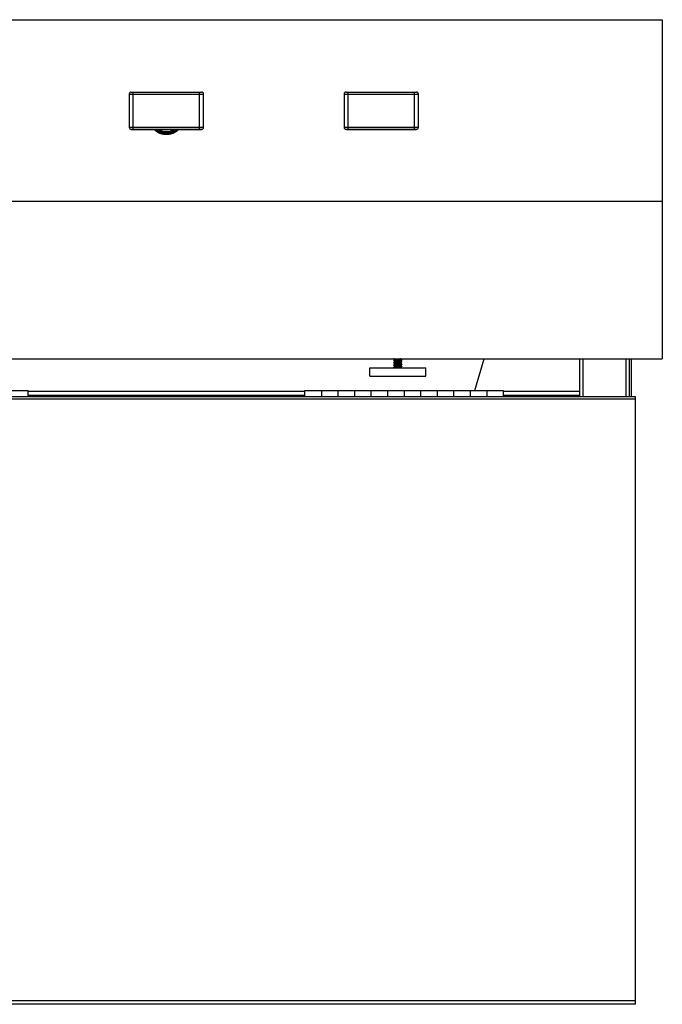
# Model space of a CAD drawing. Units: inches. Extents: x 0 to 44, y 0 to 34.
# Drawn here: x 11.1 to 13, y 15.6 to 18.6 of the extents above; entities that cross this region are included whole.
import ezdxf

# ---------------------------------------------------------------- set-up
doc = ezdxf.new("R2010")
doc.units = ezdxf.units.IN
doc.header["$LTSCALE"] = 2.42
doc.header["$MEASUREMENT"] = 0
doc.layers.get('0').update_dxf_attribs({"linetype": 'CONTINUOUS'})
doc.layers.add('02___PRT_ALL_AXES', color=7, linetype='CONTINUOUS')

msp = doc.modelspace()

# ---------------------------------------------------------------- linework, layer by layer
at = {"color": 7, "linetype": 'Continuous'}
for p, q in [((10.003, 18.5734), (13.003, 18.5734)), ((13.003, 18.5734), (13.003, 17.5484)), ((11.3905, 18.3486), (11.3905, 18.2476)), ((11.3965, 18.3546), (11.6095, 18.3546)), ((11.6155, 18.2476), (11.6155, 18.3486)), ((12.0405, 18.3486), (12.0405, 18.2476)), ((12.0465, 18.3546), (12.2595, 18.3546)), ((12.2655, 18.2476), (12.2655, 18.3486)), ((11.3965, 18.2421), (11.6095, 18.2421)), ((11.3965, 18.2416), (11.4671, 18.2416)), ((11.4668, 18.2421), (11.467, 18.2418)), ((11.476, 18.2419), (11.4767, 18.2418)), ((11.4767, 18.2418), (11.4777, 18.2421)), ((11.4858, 18.2364), (11.4857, 18.2365)), ((11.4859, 18.2364), (11.4858, 18.2364)), ((11.4899, 18.2347), (11.4861, 18.2363)), ((11.4871, 18.2377), (11.4874, 18.2383)), ((11.4888, 18.2368), (11.4886, 18.2394)), ((11.4928, 18.2328), (11.4902, 18.2345)), ((11.4902, 18.2345), (11.4903, 18.2345)), ((11.4903, 18.2346), (11.4903, 18.2346)), ((11.5158, 18.2345), (11.5133, 18.2328)), ((11.5199, 18.2363), (11.5161, 18.2347)), ((11.5175, 18.2394), (11.5172, 18.2368)), ((11.5174, 18.2388), (11.5183, 18.2386)), ((11.5183, 18.2386), (11.5187, 18.2383)), ((11.5187, 18.2383), (11.519, 18.2377)), ((11.5203, 18.2364), (11.5201, 18.2364)), ((11.5204, 18.2365), (11.5203, 18.2364)), ((11.5284, 18.2421), (11.5294, 18.2418)), ((11.5294, 18.2418), (11.53, 18.2419)), ((11.539, 18.2416), (11.6095, 18.2416)), ((11.5391, 18.2418), (11.5393, 18.2421)), ((12.0465, 18.2421), (12.2595, 18.2421)), ((12.0465, 18.2416), (12.2595, 18.2416)), ((13.003, 18.0234), (10.003, 18.0234)), ((10.003, 17.5484), (13.003, 17.5484)), ((12.1911, 17.5481), (12.1905, 17.5479)), ((12.1905, 17.5472), (12.1905, 17.5479)), ((12.1905, 17.5472), (12.1909, 17.5474)), ((12.1915, 17.5469), (12.1905, 17.5472)), ((12.1915, 17.5432), (12.1905, 17.5429)), ((12.1905, 17.5422), (12.1905, 17.5429)), ((12.1905, 17.5422), (12.1908, 17.5424)), ((12.1915, 17.5419), (12.1905, 17.5422)), ((12.1915, 17.5382), (12.1905, 17.5379)), ((12.1905, 17.5372), (12.1905, 17.5379)), ((12.1905, 17.5372), (12.1914, 17.5375)), ((12.1911, 17.537), (12.1905, 17.5372)), ((12.1908, 17.5424), (12.1918, 17.5426)), ((12.1909, 17.5474), (12.1918, 17.5476)), ((12.1915, 17.5482), (12.1911, 17.5481)), ((12.1915, 17.5369), (12.1911, 17.537)), ((12.1912, 17.5471), (12.1938, 17.5456)), ((12.1912, 17.5421), (12.1938, 17.5406)), ((12.1912, 17.5371), (12.1938, 17.5356)), ((12.1914, 17.5375), (12.1998, 17.5383)), ((12.1919, 17.5484), (12.1915, 17.5482)), ((12.1932, 17.5484), (12.1915, 17.5482)), ((12.1939, 17.5445), (12.1915, 17.5432)), ((12.1939, 17.5395), (12.1915, 17.5382)), ((12.1918, 17.5476), (12.2015, 17.5484)), ((12.203, 17.5441), (12.1918, 17.5432)), ((12.1918, 17.5426), (12.203, 17.5435)), ((12.203, 17.5391), (12.1918, 17.5382)), ((12.1938, 17.5457), (12.1938, 17.5445)), ((12.1938, 17.5407), (12.1938, 17.5395)), ((12.1938, 17.5357), (12.1938, 17.5345)), ((12.194, 17.5396), (12.1939, 17.5395)), ((12.2007, 17.5367), (12.1972, 17.5364)), ((12.1998, 17.5383), (12.203, 17.5385)), ((12.2089, 17.5362), (12.2007, 17.5355)), ((12.2143, 17.545), (12.203, 17.5441)), ((12.203, 17.5441), (12.203, 17.5441)), ((12.203, 17.5435), (12.2031, 17.5435)), ((12.2143, 17.54), (12.203, 17.5391)), ((12.203, 17.5391), (12.203, 17.5391)), ((12.203, 17.5385), (12.2031, 17.5385)), ((12.2145, 17.535), (12.203, 17.5341)), ((12.2031, 17.5435), (12.2143, 17.5444)), ((12.2031, 17.5385), (12.2145, 17.5394)), ((12.2122, 17.543), (12.2121, 17.543)), ((12.2122, 17.548), (12.2128, 17.5484)), ((12.2122, 17.543), (12.2145, 17.5444)), ((12.2122, 17.538), (12.2145, 17.5394)), ((12.2123, 17.5469), (12.2123, 17.5481)), ((12.2149, 17.5454), (12.2123, 17.547)), ((12.2123, 17.5419), (12.2123, 17.5431)), ((12.2149, 17.5404), (12.2123, 17.542)), ((12.2123, 17.5369), (12.2123, 17.5381)), ((12.2149, 17.5354), (12.2123, 17.537)), ((12.2152, 17.5452), (12.2143, 17.545)), ((12.2152, 17.5402), (12.2143, 17.54)), ((12.2145, 17.5394), (12.2155, 17.5397)), ((12.2155, 17.5354), (12.2145, 17.535)), ((12.2146, 17.5457), (12.215, 17.5456)), ((12.2146, 17.5444), (12.2155, 17.5447)), ((12.2146, 17.5407), (12.2155, 17.5404)), ((12.2146, 17.5357), (12.2155, 17.5354)), ((12.215, 17.5456), (12.2155, 17.5454)), ((12.2155, 17.5454), (12.2152, 17.5452)), ((12.2155, 17.5404), (12.2152, 17.5402)), ((12.2155, 17.5447), (12.2155, 17.5454)), ((12.2155, 17.5397), (12.2155, 17.5404)), ((12.2155, 17.5347), (12.2155, 17.5354)), ((12.4357, 17.4524), (12.4637, 17.5484)), ((12.753, 17.5484), (12.753, 17.4334)), ((12.909, 17.5484), (12.909, 17.4334)), ((12.1914, 17.5331), (12.1905, 17.5329)), ((12.1905, 17.5322), (12.1905, 17.5329)), ((12.1905, 17.5322), (12.1909, 17.5324)), ((12.1915, 17.5319), (12.1905, 17.5322)), ((12.1915, 17.5282), (12.1905, 17.5279)), ((12.1905, 17.5272), (12.1905, 17.5279)), ((12.1905, 17.5272), (12.1909, 17.5274)), ((12.1915, 17.5269), (12.1905, 17.5272)), ((12.1911, 17.5231), (12.1905, 17.5229)), ((12.1905, 17.5222), (12.1905, 17.5229)), ((12.1905, 17.5222), (12.1909, 17.5224)), ((12.1915, 17.5219), (12.1905, 17.5222)), ((12.1909, 17.5324), (12.1918, 17.5326)), ((12.1909, 17.5224), (12.1918, 17.5226)), ((12.1915, 17.5232), (12.1911, 17.5231)), ((12.1912, 17.5321), (12.1938, 17.5306)), ((12.1912, 17.5271), (12.1938, 17.5256)), ((12.1912, 17.5221), (12.1931, 17.521)), ((12.1939, 17.5345), (12.1915, 17.5332)), ((12.1998, 17.5339), (12.1915, 17.5332)), ((12.1939, 17.5295), (12.1915, 17.5282)), ((12.1939, 17.5245), (12.1915, 17.5232)), ((12.203, 17.5241), (12.1915, 17.5232)), ((12.1918, 17.5326), (12.203, 17.5335)), ((12.203, 17.5291), (12.1918, 17.5282)), ((12.1918, 17.5226), (12.203, 17.5235)), ((12.1938, 17.5307), (12.1938, 17.5295)), ((12.1938, 17.5257), (12.1938, 17.5245)), ((12.1972, 17.5214), (12.1945, 17.521)), ((12.203, 17.5341), (12.1998, 17.5339)), ((12.203, 17.5335), (12.2146, 17.5344)), ((12.203, 17.5291), (12.203, 17.5291)), ((12.203, 17.5285), (12.2031, 17.5285)), ((12.2143, 17.525), (12.203, 17.5241)), ((12.203, 17.5241), (12.203, 17.5241)), ((12.203, 17.5235), (12.2031, 17.5235)), ((12.2031, 17.5285), (12.2143, 17.5294)), ((12.2031, 17.5235), (12.2143, 17.5244)), ((12.2122, 17.533), (12.212, 17.533)), ((12.2122, 17.533), (12.2146, 17.5344)), ((12.2122, 17.528), (12.2145, 17.5294)), ((12.2122, 17.523), (12.2145, 17.5244)), ((12.2123, 17.5319), (12.2123, 17.5331)), ((12.2149, 17.5304), (12.2123, 17.532)), ((12.2123, 17.5269), (12.2123, 17.5281)), ((12.2149, 17.5254), (12.2123, 17.527)), ((12.2123, 17.5219), (12.2123, 17.5231)), ((12.214, 17.521), (12.2123, 17.522)), ((12.2152, 17.5252), (12.2143, 17.525)), ((12.2146, 17.5344), (12.215, 17.5345)), ((12.2146, 17.5307), (12.2155, 17.5304)), ((12.2146, 17.5294), (12.2155, 17.5297)), ((12.2146, 17.5257), (12.215, 17.5256)), ((12.2146, 17.5244), (12.2155, 17.5247)), ((12.215, 17.5345), (12.2155, 17.5347)), ((12.215, 17.5256), (12.2155, 17.5254)), ((12.2155, 17.5304), (12.2152, 17.5302)), ((12.2155, 17.5254), (12.2152, 17.5252)), ((12.2155, 17.5297), (12.2155, 17.5304)), ((12.2155, 17.5247), (12.2155, 17.5254)), ((11.9218, 17.4494), (11.0843, 17.4494)), ((11.9718, 17.4524), (11.9718, 17.4337)), ((12.0218, 17.4524), (12.0218, 17.4337)), ((12.0718, 17.4524), (12.0718, 17.4337)), ((12.1218, 17.4524), (12.1218, 17.4337)), ((12.1718, 17.4524), (12.1718, 17.4337)), ((12.2218, 17.4524), (12.2218, 17.4337)), ((12.2718, 17.4524), (12.2718, 17.4337)), ((12.3218, 17.4524), (12.3218, 17.4337)), ((12.3718, 17.4524), (12.3718, 17.4337)), ((12.4218, 17.4524), (12.4218, 17.4337)), ((12.4718, 17.4524), (12.4718, 17.4337)), ((12.753, 17.4494), (12.5218, 17.4494)), ((12.9218, 17.4334), (10.0843, 17.4334)), ((11.0843, 17.4334), (11.0843, 17.4337)), ((12.5218, 17.4334), (12.5218, 17.4337)), ((12.9218, 15.5963), (12.9218, 17.4334)), ((12.9218, 15.5963), (10.0843, 15.5963))]:
    msp.add_line(p, q, dxfattribs=at)
at = {"color": 9, "linetype": 'Continuous'}
for p, q in [((11.3905, 18.3486), (11.6155, 18.3486)), ((11.4025, 18.2421), (11.4025, 18.3546)), ((11.6035, 18.2421), (11.6035, 18.3546)), ((12.0405, 18.3486), (12.2655, 18.3486)), ((12.0525, 18.2421), (12.0525, 18.3546)), ((12.2535, 18.2421), (12.2535, 18.3546)), ((11.3905, 18.2481), (11.6155, 18.2481)), ((11.468, 18.2414), (11.4676, 18.2421)), ((11.468, 18.2414), (11.471, 18.2414)), ((11.471, 18.2414), (11.4705, 18.2421)), ((11.4887, 18.2394), (11.4896, 18.2395)), ((11.4888, 18.2368), (11.4898, 18.2369)), ((11.4896, 18.2395), (11.4893, 18.2421)), ((11.4898, 18.2369), (11.4896, 18.2395)), ((11.514, 18.2349), (11.492, 18.2349)), ((11.492, 18.234), (11.492, 18.2349)), ((11.514, 18.234), (11.492, 18.234)), ((11.4945, 18.2323), (11.492, 18.234)), ((11.493, 18.2327), (11.4945, 18.2323)), ((11.514, 18.234), (11.5116, 18.2323)), ((11.514, 18.234), (11.514, 18.2349)), ((11.5165, 18.2395), (11.5162, 18.2369)), ((11.5172, 18.2368), (11.5162, 18.2369)), ((11.5168, 18.2421), (11.5165, 18.2395)), ((11.5174, 18.2394), (11.5165, 18.2395)), ((11.5355, 18.2421), (11.535, 18.2414)), ((11.535, 18.2414), (11.538, 18.2414)), ((11.5385, 18.2421), (11.538, 18.2414)), ((12.0405, 18.2481), (12.2655, 18.2481)), ((12.763, 17.5484), (12.763, 17.4334)), ((12.893, 17.5484), (12.893, 17.4334)), ((11.9218, 17.4493), (11.0843, 17.4493)), ((12.753, 17.4493), (12.5218, 17.4493)), ((12.9218, 17.4265), (10.0843, 17.4265)), ((11.9218, 17.4368), (11.0843, 17.4368)), ((12.753, 17.4368), (12.5218, 17.4368)), ((10.0843, 15.6077), (12.9218, 15.6077))]:
    msp.add_line(p, q, dxfattribs=at)
at = {"color": 3, "linetype": 'Continuous'}
msp.add_line((12.903, 17.5484), (12.903, 17.4334), dxfattribs=at)
at = {"color": 7, "linetype": 'Continuous'}
for points in [[(11.486, 18.2421), (11.486, 18.2421), (11.4861, 18.2421), (11.4862, 18.2421), (11.4863, 18.2421), (11.4864, 18.2421), (11.4865, 18.2421), (11.4866, 18.2421), (11.4867, 18.242), (11.4868, 18.242), (11.4869, 18.242), (11.487, 18.2419), (11.4871, 18.2419), (11.4872, 18.2418), (11.4873, 18.2418), (11.4874, 18.2417), (11.4875, 18.2416), (11.4877, 18.2415), (11.4878, 18.2414), (11.4879, 18.2413), (11.488, 18.2411), (11.4881, 18.241), (11.4882, 18.2409), (11.4883, 18.2407), (11.4883, 18.2406), (11.4884, 18.2404), (11.4884, 18.2402), (11.4885, 18.2401), (11.4885, 18.2399), (11.4886, 18.2398), (11.4886, 18.2396), (11.4886, 18.2395), (11.4886, 18.2394)], [(11.4888, 18.2368), (11.4889, 18.2367), (11.4889, 18.2365), (11.4889, 18.2363), (11.489, 18.2361), (11.4891, 18.2359), (11.4892, 18.2357), (11.4893, 18.2356), (11.4894, 18.2354), (11.4895, 18.2352), (11.4896, 18.2351), (11.4897, 18.2349), (11.4899, 18.2348), (11.49, 18.2347), (11.4902, 18.2345)], [(11.4928, 18.2328), (11.4929, 18.2327), (11.493, 18.2327), (11.4932, 18.2326), (11.4933, 18.2325), (11.4935, 18.2325), (11.4936, 18.2324), (11.4938, 18.2324), (11.494, 18.2323), (11.4942, 18.2323), (11.4943, 18.2323), (11.4945, 18.2323)], [(11.4945, 18.2323), (11.4966, 18.2323), (11.4987, 18.2322), (11.5009, 18.2322), (11.503, 18.2322), (11.5052, 18.2322), (11.5073, 18.2322), (11.5095, 18.2323), (11.5116, 18.2323)], [(11.5116, 18.2323), (11.5117, 18.2323), (11.5119, 18.2323), (11.5121, 18.2323), (11.5123, 18.2324), (11.5124, 18.2324), (11.5126, 18.2325), (11.5128, 18.2325), (11.5129, 18.2326), (11.5131, 18.2327), (11.5132, 18.2327), (11.5133, 18.2328)], [(11.5158, 18.2345), (11.5159, 18.2345), (11.516, 18.2347), (11.5162, 18.2348), (11.5163, 18.2349), (11.5165, 18.2351), (11.5166, 18.2352), (11.5167, 18.2354), (11.5168, 18.2356), (11.5169, 18.2357), (11.517, 18.2359), (11.5171, 18.2361), (11.5171, 18.2363), (11.5172, 18.2365), (11.5172, 18.2367), (11.5172, 18.2368)], [(11.5175, 18.2394), (11.5175, 18.2395), (11.5175, 18.2396), (11.5175, 18.2398), (11.5176, 18.2399), (11.5176, 18.2401), (11.5176, 18.2402), (11.5177, 18.2404), (11.5178, 18.2406), (11.5178, 18.2407), (11.5179, 18.2409), (11.518, 18.241), (11.5181, 18.2411), (11.5182, 18.2413), (11.5183, 18.2414), (11.5184, 18.2415), (11.5185, 18.2416), (11.5187, 18.2417), (11.5188, 18.2418), (11.5189, 18.2418), (11.519, 18.2419), (11.5191, 18.2419), (11.5192, 18.242), (11.5193, 18.242), (11.5194, 18.242), (11.5195, 18.2421), (11.5196, 18.2421), (11.5197, 18.2421), (11.5198, 18.2421), (11.5199, 18.2421), (11.5199, 18.2421), (11.52, 18.2421), (11.5201, 18.2421)]]:
    msp.add_lwpolyline(points, dxfattribs=at)
for centre, radius, start, end in [((11.3965, 18.3486), 0.006, 90, 180), ((11.6095, 18.3486), 0.006, 0, 90), ((12.0465, 18.3486), 0.006, 90, 180), ((12.2595, 18.3486), 0.006, 0, 90), ((11.3965, 18.2481), 0.006, 180, 270), ((11.3965, 18.2476), 0.006, 180, 270), ((11.49, 18.2579), 0.0213, 227.7663, 228.8965), ((11.4981, 18.261), 0.0275, 243.2311, 244.2623), ((11.4998, 18.2753), 0.0413, 250.2832, 250.7516), ((11.4882, 18.2374), 0.00123, 132.9828, 133.5952), ((11.5081, 18.2609), 0.0274, 295.7327, 296.7712), ((11.5063, 18.2752), 0.0413, 289.2462, 289.7173), ((11.5161, 18.2578), 0.0211, 311.1006, 312.2367), ((11.6095, 18.2481), 0.006, 270, 360), ((11.6095, 18.2476), 0.006, 270, 360), ((12.0465, 18.2481), 0.006, 180, 270), ((12.0465, 18.2476), 0.006, 180, 270), ((12.2595, 18.2481), 0.006, 270, 360), ((12.2595, 18.2476), 0.006, 270, 360), ((12.1941, 17.5277), 0.0157, 98.2508, 99.4791), ((12.194, 17.523), 0.0153, 98.382, 99.4467), ((12.2121, 17.5596), 0.0154, 278.3549, 279.4539), ((12.1934, 17.5216), 0.0117, 99.2999, 99.9266), ((12.194, 17.5127), 0.0156, 98.2719, 99.4764), ((12.2121, 17.5446), 0.0154, 278.3583, 279.4568), ((12.2121, 17.5395), 0.0153, 278.4043, 279.4407)]:
    msp.add_arc(centre, radius, start, end, dxfattribs=at)
at = {"color": 9, "linetype": 'Continuous'}
for centre, radius, start, end in [((11.4899, 18.2569), 0.02, 227.3877, 228.9074), ((11.4942, 18.2349), 0.00253, 236.0155, 238.1649), ((11.4943, 18.235), 0.00264, 240.3307, 241.5557), ((11.4942, 18.2349), 0.00258, 238.1615, 240.3359), ((11.503, 18.6474), 0.4152, 268.8222, 271.1778), ((11.5161, 18.257), 0.0202, 311.0981, 312.6068)]:
    msp.add_arc(centre, radius, start, end, dxfattribs=at)
at = {"color": 7, "linetype": 'Continuous'}
for points, knots in [([(11.5391, 18.2418), (11.5388, 18.2413), (11.538, 18.2402), (11.5368, 18.2386), (11.5353, 18.2371), (11.5336, 18.2357), (11.5317, 18.2344), (11.5297, 18.2332), (11.5275, 18.232), (11.5252, 18.231), (11.5227, 18.2301), (11.5201, 18.2293), (11.5174, 18.2286), (11.5147, 18.228), (11.5118, 18.2275), (11.5089, 18.2272), (11.506, 18.227), (11.503, 18.227), (11.5001, 18.227), (11.4972, 18.2272), (11.4943, 18.2275), (11.4914, 18.228), (11.4886, 18.2286), (11.486, 18.2293), (11.4834, 18.2301), (11.4809, 18.231), (11.4786, 18.232), (11.4764, 18.2332), (11.4744, 18.2344), (11.4725, 18.2357), (11.4708, 18.2371), (11.4693, 18.2386), (11.468, 18.2402), (11.4673, 18.2413), (11.467, 18.2418)], [0, 0, 0, 0, 0.023868, 0.048668, 0.074507, 0.101457, 0.129557, 0.158812, 0.189201, 0.220677, 0.25317, 0.286593, 0.320841, 0.355796, 0.39133, 0.427305, 0.463577, 0.5, 0.536423, 0.572695, 0.60867, 0.644204, 0.679159, 0.713407, 0.74683, 0.779323, 0.810799, 0.841188, 0.870443, 0.898543, 0.925493, 0.951332, 0.976132, 1, 1, 1, 1]), ([(11.4857, 18.2365), (11.485, 18.2369), (11.4836, 18.2376), (11.4817, 18.239), (11.48, 18.2405), (11.4791, 18.2416), (11.4787, 18.2421)], [0, 0, 0, 0, 0.27188, 0.528839, 0.77115, 1, 1, 1, 1]), ([(11.4823, 18.2409), (11.4823, 18.241), (11.4823, 18.241), (11.4823, 18.2412), (11.4824, 18.2413), (11.4825, 18.2415), (11.4827, 18.2416), (11.4829, 18.2418), (11.483, 18.2418)], [0, 0, 0, 0, 0.103701, 0.210098, 0.321616, 0.440092, 0.702065, 1, 1, 1, 1]), ([(11.4856, 18.24), (11.4855, 18.24), (11.4853, 18.24), (11.485, 18.2399), (11.4845, 18.2398), (11.4841, 18.2398), (11.4837, 18.2398), (11.4834, 18.2399), (11.4832, 18.24), (11.4829, 18.2401), (11.4826, 18.2403), (11.4824, 18.2405), (11.4823, 18.2406), (11.4823, 18.2408), (11.4823, 18.2409), (11.4823, 18.2409)], [0, 0, 0, 0, 0.065305, 0.134092, 0.278775, 0.426838, 0.4997, 0.57047, 0.638258, 0.702354, 0.817258, 0.868037, 0.914732, 0.958243, 1, 1, 1, 1]), ([(11.483, 18.2418), (11.4831, 18.2418), (11.4833, 18.2419), (11.4836, 18.242), (11.4841, 18.2421), (11.4846, 18.242), (11.485, 18.242), (11.4852, 18.2419), (11.4855, 18.2418), (11.4858, 18.2417), (11.486, 18.2415), (11.4862, 18.2413), (11.4863, 18.2412), (11.4863, 18.241), (11.4863, 18.2409), (11.4863, 18.2408)], [0, 0, 0, 0, 0.066213, 0.136058, 0.282974, 0.432793, 0.506139, 0.577023, 0.644512, 0.707904, 0.820295, 0.869641, 0.915091, 0.957959, 1, 1, 1, 1]), ([(11.4863, 18.2408), (11.4863, 18.2408), (11.4863, 18.2407), (11.4862, 18.2406), (11.4861, 18.2404), (11.486, 18.2403), (11.4858, 18.2402), (11.4857, 18.2401), (11.4856, 18.24)], [0, 0, 0, 0, 0.103472, 0.210862, 0.44299, 0.570383, 0.705789, 1, 1, 1, 1]), ([(11.4889, 18.2366), (11.4888, 18.2366), (11.4885, 18.2366), (11.4882, 18.2367), (11.4879, 18.2368), (11.4876, 18.2369), (11.4874, 18.2371), (11.4872, 18.2373), (11.4871, 18.2375), (11.4871, 18.2376), (11.4871, 18.2377)], [0, 0, 0, 0, 0.157726, 0.30977, 0.453059, 0.585312, 0.705106, 0.812503, 0.909425, 1, 1, 1, 1]), ([(11.4874, 18.2383), (11.4875, 18.2384), (11.4876, 18.2385), (11.4879, 18.2386), (11.4883, 18.2387), (11.4885, 18.2388), (11.4887, 18.2388)], [0, 0, 0, 0, 0.216524, 0.457876, 0.720945, 1, 1, 1, 1]), ([(11.519, 18.2377), (11.519, 18.2376), (11.5189, 18.2375), (11.5188, 18.2373), (11.5187, 18.2371), (11.5185, 18.2369), (11.5182, 18.2368), (11.5179, 18.2367), (11.5175, 18.2366), (11.5173, 18.2366), (11.5172, 18.2366)], [0, 0, 0, 0, 0.090581, 0.187481, 0.2949, 0.414674, 0.546938, 0.690228, 0.842262, 1, 1, 1, 1]), ([(11.5198, 18.2408), (11.5198, 18.2409), (11.5198, 18.241), (11.5198, 18.2411), (11.5199, 18.2413), (11.52, 18.2414), (11.5201, 18.2415), (11.5203, 18.2417), (11.5206, 18.2418), (11.521, 18.242), (11.5215, 18.2421), (11.522, 18.2421), (11.5224, 18.242), (11.5225, 18.242)], [0, 0, 0, 0, 0.042667, 0.085842, 0.130898, 0.178962, 0.230808, 0.286788, 0.411081, 0.549892, 0.698502, 0.85072, 1, 1, 1, 1]), ([(11.5211, 18.2399), (11.521, 18.2399), (11.5208, 18.2399), (11.5205, 18.24), (11.5202, 18.2402), (11.52, 18.2404), (11.5199, 18.2405), (11.5198, 18.2407), (11.5198, 18.2408), (11.5198, 18.2408)], [0, 0, 0, 0, 0.156017, 0.304646, 0.573716, 0.693338, 0.803107, 0.904468, 1, 1, 1, 1]), ([(11.5274, 18.2421), (11.527, 18.2416), (11.526, 18.2405), (11.5244, 18.239), (11.5225, 18.2376), (11.5211, 18.2369), (11.5204, 18.2365)], [0, 0, 0, 0, 0.228849, 0.471161, 0.72812, 1, 1, 1, 1]), ([(11.5238, 18.2409), (11.5238, 18.2409), (11.5238, 18.2408), (11.5238, 18.2406), (11.5237, 18.2405), (11.5236, 18.2404), (11.5234, 18.2403), (11.5233, 18.2402), (11.5231, 18.2401), (11.5229, 18.24), (11.5226, 18.2399), (11.5223, 18.2398), (11.5219, 18.2398), (11.5215, 18.2398), (11.5212, 18.2398), (11.5211, 18.2399)], [0, 0, 0, 0, 0.042227, 0.085795, 0.13181, 0.181127, 0.234222, 0.29128, 0.352293, 0.417009, 0.555641, 0.628553, 0.702918, 0.852978, 1, 1, 1, 1]), ([(11.5225, 18.242), (11.5226, 18.242), (11.5228, 18.2419), (11.523, 18.2418), (11.5233, 18.2417), (11.5235, 18.2416), (11.5236, 18.2414), (11.5237, 18.2413), (11.5238, 18.2411), (11.5238, 18.241), (11.5238, 18.2409)], [0, 0, 0, 0, 0.158605, 0.308965, 0.449346, 0.578718, 0.696932, 0.804787, 0.904616, 1, 1, 1, 1]), ([(12.1912, 17.5471), (12.1911, 17.5472), (12.1911, 17.5472), (12.1911, 17.5472), (12.1911, 17.5473), (12.1911, 17.5473), (12.1912, 17.5473), (12.1913, 17.5474), (12.1914, 17.5474), (12.1916, 17.5475), (12.1919, 17.5475), (12.1924, 17.5476), (12.193, 17.5477), (12.1937, 17.5478), (12.1944, 17.5478), (12.1953, 17.5479), (12.1962, 17.548), (12.1975, 17.5481), (12.1993, 17.5482), (12.2008, 17.5483), (12.2015, 17.5484)], [0, 0, 0, 0, 0.006101, 0.010375, 0.014019, 0.018749, 0.025498, 0.034579, 0.046097, 0.060091, 0.095515, 0.140655, 0.19515, 0.258534, 0.330207, 0.409529, 0.495738, 0.588036, 0.787361, 1, 1, 1, 1]), ([(12.1912, 17.5421), (12.1911, 17.5422), (12.1911, 17.5422), (12.1911, 17.5423), (12.1912, 17.5423), (12.1913, 17.5424), (12.1914, 17.5424), (12.1916, 17.5425), (12.1917, 17.5425), (12.1918, 17.5425)], [0, 0, 0, 0, 0.083199, 0.13868, 0.273136, 0.393931, 0.554989, 0.756999, 1, 1, 1, 1]), ([(12.1912, 17.5371), (12.1911, 17.5372), (12.1911, 17.5372), (12.1911, 17.5372), (12.1911, 17.5373), (12.1911, 17.5373), (12.1912, 17.5373), (12.1912, 17.5374), (12.1913, 17.5374), (12.1915, 17.5374), (12.1918, 17.5375), (12.1921, 17.5376), (12.1926, 17.5376), (12.1932, 17.5377), (12.1938, 17.5378), (12.1948, 17.5379), (12.1962, 17.538), (12.198, 17.5381), (12.1993, 17.5382), (12.2, 17.5383)], [0, 0, 0, 0, 0.006649, 0.011434, 0.015325, 0.019894, 0.026221, 0.034739, 0.045615, 0.058905, 0.092761, 0.136247, 0.189113, 0.250963, 0.321365, 0.399757, 0.577995, 0.780268, 1, 1, 1, 1]), ([(12.1918, 17.5425), (12.192, 17.5426), (12.1926, 17.5426), (12.1941, 17.5428), (12.1964, 17.543), (12.1995, 17.5432), (12.2018, 17.5434), (12.203, 17.5435)], [0, 0, 0, 0, 0.06708, 0.155755, 0.389512, 0.679891, 1, 1, 1, 1]), ([(12.1972, 17.5464), (12.1967, 17.5463), (12.1959, 17.5462), (12.1949, 17.5461), (12.1943, 17.5459), (12.1941, 17.5459), (12.1939, 17.5458), (12.1938, 17.5458), (12.1938, 17.5457), (12.1938, 17.5457)], [0, 0, 0, 0, 0.409906, 0.719584, 0.832407, 0.915779, 0.946498, 0.97019, 1, 1, 1, 1]), ([(12.1972, 17.5414), (12.1967, 17.5413), (12.1959, 17.5412), (12.1949, 17.5411), (12.1943, 17.5409), (12.1941, 17.5409), (12.1939, 17.5408), (12.1938, 17.5408), (12.1938, 17.5407), (12.1938, 17.5407)], [0, 0, 0, 0, 0.409916, 0.719601, 0.832381, 0.915796, 0.946495, 0.970164, 1, 1, 1, 1]), ([(12.1972, 17.5364), (12.1967, 17.5363), (12.1959, 17.5362), (12.1949, 17.5361), (12.1943, 17.5359), (12.1941, 17.5359), (12.1939, 17.5358), (12.1938, 17.5358), (12.1938, 17.5357), (12.1938, 17.5357)], [0, 0, 0, 0, 0.409871, 0.719575, 0.832399, 0.915769, 0.946481, 0.970177, 1, 1, 1, 1]), ([(12.2089, 17.5462), (12.2082, 17.5461), (12.2068, 17.546), (12.2045, 17.5458), (12.2021, 17.5456), (12.1998, 17.5454), (12.198, 17.5452), (12.1967, 17.5451), (12.1959, 17.545), (12.1952, 17.5449), (12.1946, 17.5448), (12.1942, 17.5447), (12.194, 17.5446), (12.1939, 17.5445)], [0, 0, 0, 0, 0.137305, 0.291924, 0.453253, 0.610214, 0.752039, 0.814188, 0.869044, 0.915691, 0.953374, 0.981546, 1, 1, 1, 1]), ([(12.2007, 17.5355), (12.1998, 17.5354), (12.1987, 17.5353), (12.1971, 17.5351), (12.1962, 17.535), (12.1954, 17.5349), (12.1947, 17.5348), (12.1942, 17.5347), (12.194, 17.5346), (12.1939, 17.5345)], [0, 0, 0, 0, 0.361195, 0.521334, 0.663294, 0.78424, 0.881683, 0.953881, 1, 1, 1, 1]), ([(12.2089, 17.5412), (12.2082, 17.5411), (12.2068, 17.541), (12.2046, 17.5408), (12.2023, 17.5406), (12.2001, 17.5404), (12.198, 17.5402), (12.1965, 17.54), (12.1954, 17.5399), (12.1948, 17.5398), (12.1944, 17.5397), (12.1941, 17.5396), (12.194, 17.5396)], [0, 0, 0, 0, 0.133832, 0.284355, 0.441872, 0.596217, 0.737436, 0.856457, 0.905204, 0.945737, 0.977448, 1, 1, 1, 1]), ([(12.2122, 17.548), (12.2121, 17.548), (12.2119, 17.5479), (12.2115, 17.5478), (12.2109, 17.5477), (12.2102, 17.5476), (12.2094, 17.5475), (12.2081, 17.5474), (12.2063, 17.5472), (12.204, 17.547), (12.2016, 17.5468), (12.1993, 17.5466), (12.1979, 17.5464), (12.1972, 17.5464)], [0, 0, 0, 0, 0.018449, 0.046623, 0.084299, 0.130945, 0.185793, 0.247938, 0.389752, 0.546707, 0.708038, 0.862669, 1, 1, 1, 1]), ([(12.2121, 17.543), (12.212, 17.543), (12.2117, 17.5429), (12.2113, 17.5428), (12.2107, 17.5427), (12.2096, 17.5425), (12.2081, 17.5424), (12.206, 17.5422), (12.2038, 17.542), (12.2015, 17.5418), (12.1993, 17.5416), (12.1978, 17.5414), (12.1972, 17.5414)], [0, 0, 0, 0, 0.022534, 0.054229, 0.094748, 0.143485, 0.262495, 0.403716, 0.558071, 0.715604, 0.866148, 1, 1, 1, 1]), ([(12.2122, 17.538), (12.2121, 17.538), (12.212, 17.538), (12.2117, 17.5379), (12.2113, 17.5378), (12.2106, 17.5377), (12.2095, 17.5375), (12.208, 17.5374), (12.2063, 17.5372), (12.2045, 17.537), (12.2026, 17.5369), (12.2013, 17.5368), (12.2007, 17.5367)], [0, 0, 0, 0, 0.018154, 0.044336, 0.078528, 0.120434, 0.225706, 0.355753, 0.504972, 0.666827, 0.834317, 1, 1, 1, 1]), ([(12.2123, 17.5469), (12.2123, 17.5469), (12.2122, 17.5468), (12.2122, 17.5468), (12.212, 17.5467), (12.2118, 17.5466), (12.2112, 17.5465), (12.2102, 17.5464), (12.2094, 17.5463), (12.2089, 17.5462)], [0, 0, 0, 0, 0.029822, 0.053516, 0.084227, 0.167596, 0.280419, 0.590091, 1, 1, 1, 1]), ([(12.2123, 17.5419), (12.2123, 17.5419), (12.2122, 17.5418), (12.2122, 17.5418), (12.212, 17.5417), (12.2118, 17.5416), (12.2112, 17.5415), (12.2102, 17.5414), (12.2094, 17.5413), (12.2089, 17.5412)], [0, 0, 0, 0, 0.029837, 0.053506, 0.084205, 0.16762, 0.280399, 0.590083, 1, 1, 1, 1]), ([(12.2123, 17.5369), (12.2123, 17.5369), (12.2122, 17.5368), (12.2122, 17.5368), (12.212, 17.5367), (12.2118, 17.5366), (12.2112, 17.5365), (12.2102, 17.5364), (12.2094, 17.5363), (12.2089, 17.5362)], [0, 0, 0, 0, 0.029811, 0.053503, 0.084222, 0.167594, 0.280416, 0.590095, 1, 1, 1, 1]), ([(12.1909, 17.5274), (12.1911, 17.5275), (12.1916, 17.5276), (12.1926, 17.5277), (12.1938, 17.5278), (12.1953, 17.528), (12.1971, 17.5281), (12.1997, 17.5283), (12.2017, 17.5284), (12.203, 17.5285)], [0, 0, 0, 0, 0.053397, 0.133031, 0.236866, 0.362072, 0.505186, 0.662199, 1, 1, 1, 1]), ([(12.1912, 17.5321), (12.1911, 17.5322), (12.1911, 17.5322), (12.1911, 17.5323), (12.1911, 17.5323), (12.1912, 17.5324), (12.1913, 17.5324), (12.1915, 17.5324), (12.1917, 17.5325), (12.1921, 17.5326), (12.1927, 17.5327), (12.1934, 17.5327), (12.1941, 17.5328), (12.195, 17.5329), (12.196, 17.533), (12.197, 17.5331), (12.1986, 17.5332), (12.2006, 17.5333), (12.2022, 17.5334), (12.203, 17.5335)], [0, 0, 0, 0, 0.009391, 0.012937, 0.017907, 0.025078, 0.034696, 0.046846, 0.061538, 0.09847, 0.145233, 0.201348, 0.266238, 0.339198, 0.419434, 0.506072, 0.598152, 0.794554, 1, 1, 1, 1]), ([(12.1912, 17.5221), (12.1911, 17.5222), (12.1911, 17.5222), (12.1911, 17.5223), (12.1911, 17.5223), (12.1912, 17.5224), (12.1913, 17.5224), (12.1915, 17.5224), (12.1917, 17.5225), (12.1921, 17.5226), (12.1927, 17.5227), (12.1934, 17.5227), (12.1941, 17.5228), (12.195, 17.5229), (12.196, 17.523), (12.197, 17.5231), (12.1986, 17.5232), (12.2006, 17.5233), (12.2022, 17.5234), (12.203, 17.5235)], [0, 0, 0, 0, 0.009388, 0.012932, 0.017904, 0.025081, 0.034701, 0.046843, 0.061533, 0.098476, 0.145228, 0.201352, 0.266235, 0.339199, 0.419434, 0.506071, 0.598154, 0.794555, 1, 1, 1, 1]), ([(12.1972, 17.5314), (12.1967, 17.5313), (12.1959, 17.5312), (12.1949, 17.5311), (12.1943, 17.5309), (12.1941, 17.5309), (12.1939, 17.5308), (12.1938, 17.5308), (12.1938, 17.5307), (12.1938, 17.5307)], [0, 0, 0, 0, 0.409911, 0.719604, 0.83239, 0.915803, 0.946515, 0.97018, 1, 1, 1, 1]), ([(12.1972, 17.5264), (12.1967, 17.5263), (12.1959, 17.5262), (12.1949, 17.5261), (12.1943, 17.5259), (12.1941, 17.5259), (12.1939, 17.5258), (12.1938, 17.5258), (12.1938, 17.5257), (12.1938, 17.5257)], [0, 0, 0, 0, 0.40992, 0.719581, 0.832389, 0.915763, 0.946465, 0.970157, 1, 1, 1, 1]), ([(12.2089, 17.5312), (12.2082, 17.5311), (12.2068, 17.531), (12.2046, 17.5308), (12.2022, 17.5306), (12.1999, 17.5304), (12.1979, 17.5302), (12.1963, 17.53), (12.1953, 17.5299), (12.1947, 17.5298), (12.1943, 17.5297), (12.194, 17.5296), (12.1939, 17.5296)], [0, 0, 0, 0, 0.135224, 0.287425, 0.446525, 0.601975, 0.743475, 0.861686, 0.909571, 0.948929, 0.979167, 1, 1, 1, 1]), ([(12.2089, 17.5262), (12.2082, 17.5261), (12.2067, 17.526), (12.2045, 17.5258), (12.2021, 17.5256), (12.1998, 17.5254), (12.198, 17.5252), (12.1967, 17.5251), (12.1959, 17.525), (12.1952, 17.5249), (12.1946, 17.5248), (12.1942, 17.5247), (12.194, 17.5246), (12.1939, 17.5245)], [0, 0, 0, 0, 0.137418, 0.292091, 0.453426, 0.610359, 0.752137, 0.814264, 0.869093, 0.915725, 0.953388, 0.981556, 1, 1, 1, 1]), ([(12.212, 17.533), (12.2119, 17.5329), (12.2116, 17.5329), (12.2112, 17.5328), (12.2105, 17.5327), (12.2095, 17.5325), (12.208, 17.5324), (12.2059, 17.5322), (12.2037, 17.532), (12.2014, 17.5318), (12.1992, 17.5316), (12.1978, 17.5314), (12.1972, 17.5314)], [0, 0, 0, 0, 0.024227, 0.057359, 0.09902, 0.148591, 0.268377, 0.409316, 0.562592, 0.718586, 0.867501, 1, 1, 1, 1]), ([(12.2122, 17.528), (12.2121, 17.528), (12.2119, 17.5279), (12.2115, 17.5278), (12.2109, 17.5277), (12.2102, 17.5276), (12.2094, 17.5275), (12.2081, 17.5274), (12.2063, 17.5272), (12.204, 17.527), (12.2016, 17.5268), (12.1993, 17.5266), (12.1979, 17.5264), (12.1972, 17.5264)], [0, 0, 0, 0, 0.018458, 0.046632, 0.084325, 0.13098, 0.18585, 0.248009, 0.389857, 0.546833, 0.708159, 0.862751, 1, 1, 1, 1]), ([(12.2122, 17.523), (12.2121, 17.523), (12.2119, 17.5229), (12.2115, 17.5228), (12.2109, 17.5227), (12.2102, 17.5226), (12.2094, 17.5225), (12.2081, 17.5224), (12.2063, 17.5222), (12.204, 17.522), (12.2016, 17.5218), (12.1993, 17.5216), (12.1979, 17.5214), (12.1972, 17.5214)], [0, 0, 0, 0, 0.018443, 0.046612, 0.084275, 0.130906, 0.185738, 0.247862, 0.389641, 0.546575, 0.707911, 0.862584, 1, 1, 1, 1]), ([(12.203, 17.5291), (12.2039, 17.5292), (12.2055, 17.5293), (12.2075, 17.5294), (12.209, 17.5295), (12.2101, 17.5296), (12.2111, 17.5297), (12.2119, 17.5298), (12.2127, 17.5299), (12.2134, 17.5299), (12.214, 17.53), (12.2144, 17.5301), (12.2146, 17.5301), (12.2148, 17.5302), (12.2149, 17.5302), (12.2149, 17.5303), (12.215, 17.5303), (12.215, 17.5304), (12.215, 17.5304), (12.2149, 17.5304)], [0, 0, 0, 0, 0.205447, 0.401848, 0.493931, 0.580567, 0.660806, 0.733763, 0.798657, 0.854769, 0.901534, 0.938466, 0.953156, 0.965307, 0.974928, 0.982098, 0.987067, 0.990612, 1, 1, 1, 1]), ([(12.2152, 17.5302), (12.215, 17.5301), (12.2145, 17.53), (12.2135, 17.5299), (12.2123, 17.5298), (12.2108, 17.5296), (12.209, 17.5295), (12.2064, 17.5293), (12.2044, 17.5292), (12.203, 17.5291)], [0, 0, 0, 0, 0.053384, 0.133011, 0.236846, 0.362054, 0.505166, 0.662181, 1, 1, 1, 1]), ([(12.2123, 17.5219), (12.2123, 17.5219), (12.2122, 17.5218), (12.2121, 17.5217), (12.2119, 17.5217), (12.2117, 17.5216), (12.2113, 17.5215), (12.2107, 17.5214), (12.2099, 17.5213), (12.2089, 17.5212), (12.2078, 17.5211), (12.207, 17.521), (12.2066, 17.521)], [0, 0, 0, 0, 0.026424, 0.050002, 0.081365, 0.120612, 0.167631, 0.284241, 0.429029, 0.599055, 0.790723, 1, 1, 1, 1]), ([(12.2123, 17.5319), (12.2123, 17.5319), (12.2122, 17.5318), (12.2122, 17.5318), (12.212, 17.5317), (12.2118, 17.5316), (12.2112, 17.5315), (12.2102, 17.5314), (12.2094, 17.5313), (12.2089, 17.5312)], [0, 0, 0, 0, 0.029852, 0.053528, 0.084221, 0.167626, 0.280408, 0.590078, 1, 1, 1, 1]), ([(12.2123, 17.5269), (12.2123, 17.5269), (12.2122, 17.5268), (12.2122, 17.5268), (12.212, 17.5267), (12.2118, 17.5266), (12.2112, 17.5265), (12.2102, 17.5264), (12.2094, 17.5263), (12.2089, 17.5262)], [0, 0, 0, 0, 0.029792, 0.053472, 0.084196, 0.167586, 0.280408, 0.590108, 1, 1, 1, 1])]:
    msp.add_open_spline(points, degree=3, knots=knots, dxfattribs=at)
at = {"color": 9, "linetype": 'Continuous'}
for points, knots in [([(11.467, 18.2418), (11.467, 18.2418), (11.4671, 18.2417), (11.4672, 18.2416), (11.4673, 18.2415), (11.4675, 18.2414), (11.4677, 18.2414), (11.4679, 18.2414), (11.468, 18.2414)], [0, 0, 0, 0, 0.114536, 0.230454, 0.348979, 0.471055, 0.72719, 1, 1, 1, 1]), ([(11.468, 18.2414), (11.4683, 18.2409), (11.469, 18.2399), (11.4702, 18.2384), (11.4717, 18.237), (11.4733, 18.2356), (11.4751, 18.2344), (11.477, 18.2332), (11.4791, 18.2321), (11.4814, 18.2311), (11.4838, 18.2302), (11.4863, 18.2294), (11.489, 18.2287), (11.4917, 18.2282), (11.4945, 18.2277), (11.4973, 18.2274), (11.5002, 18.2272), (11.503, 18.2272), (11.5059, 18.2272), (11.5088, 18.2274), (11.5116, 18.2277), (11.5144, 18.2282), (11.5171, 18.2287), (11.5197, 18.2294), (11.5223, 18.2302), (11.5247, 18.2311), (11.5269, 18.2321), (11.5291, 18.2332), (11.531, 18.2344), (11.5328, 18.2356), (11.5344, 18.237), (11.5358, 18.2384), (11.5371, 18.2399), (11.5377, 18.2409), (11.538, 18.2414)], [0, 0, 0, 0, 0.023115, 0.04732, 0.072715, 0.09936, 0.127277, 0.156458, 0.186864, 0.218434, 0.251085, 0.284719, 0.31922, 0.354462, 0.390308, 0.426614, 0.463229, 0.5, 0.536771, 0.573386, 0.609692, 0.645538, 0.68078, 0.715281, 0.748915, 0.781566, 0.813136, 0.843542, 0.872723, 0.90064, 0.927285, 0.95268, 0.976885, 1, 1, 1, 1]), ([(11.471, 18.2414), (11.4711, 18.2414), (11.4713, 18.2415), (11.4715, 18.2416), (11.4716, 18.2417), (11.4718, 18.2419), (11.4719, 18.242), (11.4719, 18.2421)], [0, 0, 0, 0, 0.251527, 0.379815, 0.508157, 0.760093, 1, 1, 1, 1]), ([(11.535, 18.2414), (11.5347, 18.241), (11.5341, 18.24), (11.5329, 18.2387), (11.5316, 18.2375), (11.5301, 18.2363), (11.5284, 18.2351), (11.5266, 18.2341), (11.5247, 18.2331), (11.5226, 18.2322), (11.5204, 18.2314), (11.5181, 18.2307), (11.5158, 18.2301), (11.5125, 18.2295), (11.5082, 18.2289), (11.503, 18.2287), (11.4979, 18.2289), (11.4936, 18.2295), (11.4903, 18.2301), (11.4879, 18.2307), (11.4857, 18.2314), (11.4835, 18.2322), (11.4814, 18.2331), (11.4795, 18.2341), (11.4776, 18.2351), (11.476, 18.2363), (11.4745, 18.2375), (11.4732, 18.2387), (11.472, 18.24), (11.4713, 18.241), (11.471, 18.2414)], [0, 0, 0, 0, 0.02333, 0.047756, 0.073361, 0.100191, 0.128259, 0.15755, 0.188021, 0.219609, 0.252234, 0.285798, 0.32019, 0.355289, 0.427056, 0.5, 0.572944, 0.644711, 0.67981, 0.714202, 0.747766, 0.780391, 0.811979, 0.84245, 0.871741, 0.899809, 0.926639, 0.952244, 0.97667, 1, 1, 1, 1]), ([(11.503, 18.2302), (11.5014, 18.2302), (11.4981, 18.2303), (11.494, 18.2308), (11.4909, 18.2315), (11.4886, 18.232), (11.4864, 18.2327), (11.4843, 18.2334), (11.4823, 18.2343), (11.4804, 18.2352), (11.4787, 18.2362), (11.4771, 18.2372), (11.4756, 18.2384), (11.4739, 18.2399), (11.4728, 18.2412), (11.4722, 18.2421)], [0, 0, 0, 0, 0.145349, 0.288421, 0.358436, 0.427081, 0.49412, 0.559337, 0.622539, 0.683565, 0.742287, 0.79862, 0.852523, 0.904011, 1, 1, 1, 1]), ([(11.4795, 18.2421), (11.48, 18.2414), (11.4809, 18.2403), (11.4823, 18.2391), (11.4835, 18.2381), (11.4848, 18.2373), (11.4863, 18.2365), (11.4879, 18.2358), (11.489, 18.2353), (11.4896, 18.2351)], [0, 0, 0, 0, 0.215845, 0.332231, 0.454462, 0.582551, 0.716361, 0.855634, 1, 1, 1, 1]), ([(11.4886, 18.2394), (11.4886, 18.2394), (11.4886, 18.2394), (11.4887, 18.2394), (11.4887, 18.2394), (11.4887, 18.2394), (11.4887, 18.2394)], [0, 0, 0, 0, 0.249729, 0.499935, 0.749881, 1, 1, 1, 1]), ([(11.4903, 18.2346), (11.4901, 18.2347), (11.4898, 18.235), (11.4894, 18.2356), (11.4891, 18.2362), (11.489, 18.2366), (11.489, 18.2369)], [0, 0, 0, 0, 0.249745, 0.499627, 0.749703, 1, 1, 1, 1]), ([(11.492, 18.2349), (11.4919, 18.2349), (11.4916, 18.235), (11.4912, 18.2351), (11.4909, 18.2353), (11.4906, 18.2355), (11.4903, 18.2358), (11.4901, 18.2361), (11.4899, 18.2365), (11.4899, 18.2368), (11.4898, 18.2369)], [0, 0, 0, 0, 0.125003, 0.250013, 0.375027, 0.500039, 0.625046, 0.750044, 0.875028, 1, 1, 1, 1]), ([(11.492, 18.234), (11.4919, 18.234), (11.4916, 18.234), (11.4911, 18.2341), (11.4907, 18.2343), (11.4904, 18.2344), (11.4903, 18.2345)], [0, 0, 0, 0, 0.250129, 0.50014, 0.750077, 1, 1, 1, 1]), ([(11.4945, 18.2323), (11.4945, 18.2323), (11.4945, 18.2323), (11.4945, 18.2323), (11.4945, 18.2323)], [0, 0, 0, 0, 0.502245, 1, 1, 1, 1]), ([(11.5339, 18.2421), (11.5333, 18.2412), (11.5322, 18.2399), (11.5305, 18.2384), (11.529, 18.2372), (11.5274, 18.2362), (11.5257, 18.2352), (11.5238, 18.2343), (11.5218, 18.2334), (11.5197, 18.2327), (11.5175, 18.232), (11.5152, 18.2315), (11.5121, 18.2308), (11.508, 18.2303), (11.5047, 18.2302), (11.503, 18.2302)], [0, 0, 0, 0, 0.095989, 0.147477, 0.20138, 0.257713, 0.316435, 0.377461, 0.440663, 0.50588, 0.572919, 0.641564, 0.711579, 0.854651, 1, 1, 1, 1]), ([(11.5116, 18.2323), (11.5117, 18.2323), (11.512, 18.2323), (11.5125, 18.2324), (11.5129, 18.2326), (11.5132, 18.2327), (11.5133, 18.2328)], [0, 0, 0, 0, 0.257668, 0.512092, 0.760391, 1, 1, 1, 1]), ([(11.5116, 18.2323), (11.5116, 18.2323), (11.5116, 18.2323), (11.5116, 18.2323), (11.5116, 18.2323)], [0, 0, 0, 0, 0.502233, 1, 1, 1, 1]), ([(11.5162, 18.2369), (11.5162, 18.2368), (11.5162, 18.2365), (11.516, 18.2361), (11.5158, 18.2358), (11.5155, 18.2355), (11.5152, 18.2353), (11.5148, 18.2351), (11.5145, 18.235), (11.5142, 18.2349), (11.514, 18.2349)], [0, 0, 0, 0, 0.124972, 0.249956, 0.374954, 0.499961, 0.624974, 0.749987, 0.874997, 1, 1, 1, 1]), ([(11.5158, 18.2345), (11.5157, 18.2344), (11.5154, 18.2343), (11.515, 18.2341), (11.5145, 18.234), (11.5142, 18.234), (11.514, 18.234)], [0, 0, 0, 0, 0.249924, 0.499863, 0.749872, 1, 1, 1, 1]), ([(11.5165, 18.2351), (11.5171, 18.2353), (11.5182, 18.2358), (11.5198, 18.2365), (11.5212, 18.2373), (11.5226, 18.2381), (11.5238, 18.2391), (11.5252, 18.2403), (11.5261, 18.2414), (11.5266, 18.2421)], [0, 0, 0, 0, 0.144366, 0.283639, 0.417449, 0.545538, 0.667769, 0.784155, 1, 1, 1, 1]), ([(11.5175, 18.2394), (11.5175, 18.2394), (11.5175, 18.2394), (11.5174, 18.2394), (11.5174, 18.2394), (11.5174, 18.2394), (11.5174, 18.2394)], [0, 0, 0, 0, 0.249729, 0.499935, 0.749881, 1, 1, 1, 1]), ([(11.535, 18.2414), (11.5349, 18.2414), (11.5348, 18.2415), (11.5346, 18.2416), (11.5345, 18.2417), (11.5343, 18.2419), (11.5342, 18.242), (11.5342, 18.2421)], [0, 0, 0, 0, 0.251527, 0.379815, 0.508157, 0.760093, 1, 1, 1, 1]), ([(11.5391, 18.2418), (11.5391, 18.2418), (11.539, 18.2417), (11.5389, 18.2416), (11.5388, 18.2415), (11.5386, 18.2414), (11.5384, 18.2414), (11.5382, 18.2414), (11.538, 18.2414)], [0, 0, 0, 0, 0.114536, 0.230454, 0.348979, 0.471055, 0.72719, 1, 1, 1, 1])]:
    msp.add_open_spline(points, degree=3, knots=knots, dxfattribs=at)
at = {"color": 7, "linetype": 'Continuous'}
for points in [[(12.2145, 17.5394), (12.2145, 17.5394), (12.2145, 17.5394), (12.2145, 17.5394)], [(12.1939, 17.5296), (12.1939, 17.5296), (12.1939, 17.5295), (12.1939, 17.5295)]]:
    msp.add_open_spline(points, degree=3, dxfattribs=at)
at = {"layer": '02___PRT_ALL_AXES', "color": 7, "linetype": 'Continuous'}
for p, q in [((12.1187, 17.521), (12.2874, 17.521)), ((12.1187, 17.496), (12.1187, 17.521)), ((12.2874, 17.496), (12.2874, 17.521)), ((12.1187, 17.496), (12.2874, 17.496)), ((10.4843, 17.4524), (11.0843, 17.4524)), ((11.0843, 17.4524), (11.0843, 17.4337)), ((11.9218, 17.4524), (12.5218, 17.4524)), ((11.9218, 17.4334), (11.9218, 17.4524)), ((12.5218, 17.4524), (12.5218, 17.4337)), ((10.4843, 17.4337), (11.0843, 17.4337)), ((11.9218, 17.4337), (12.5218, 17.4337))]:
    msp.add_line(p, q, dxfattribs=at)

doc.saveas('drawing.dxf')
